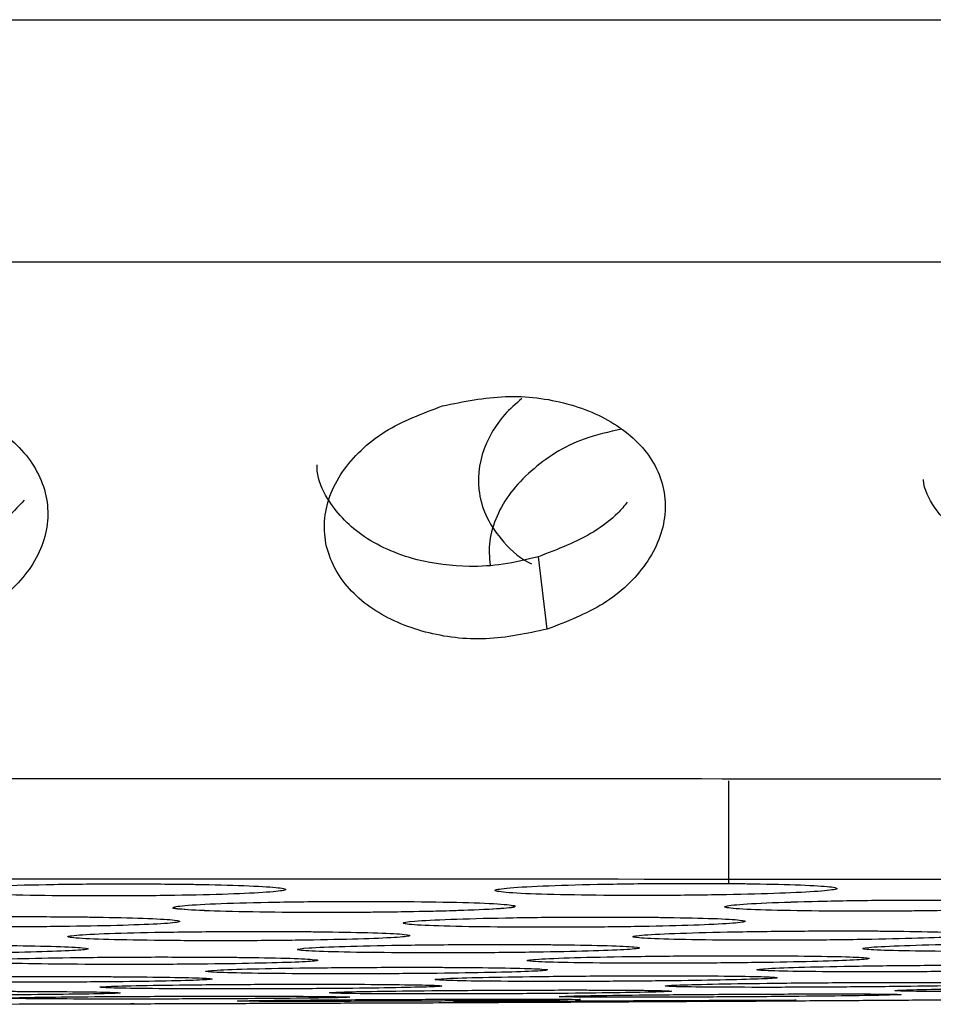
# Model space of a CAD drawing. Units: millimetres. Extents: x 632 to 6665, y 553 to 4560.
# Drawn here: x 2094 to 2100, y 3566 to 3572 of the extents above; entities that cross this region are included whole.
import ezdxf

# ---------------------------------------------------------------- set-up
doc = ezdxf.new("R2010")
doc.units = ezdxf.units.MM

msp = doc.modelspace()

# ---------------------------------------------------------------- linework, layer by layer
for p, q in [((2097.4625, 3568.7082), (2097.4084, 3569.1529)), ((2098.5753, 3567.7771), (2098.5753, 3567.1466)), ((2095.1677, 3566.9986), (2095.1677, 3566.9948)), ((2098.5536, 3567.0035), (2098.5536, 3566.9997))]:
    msp.add_line(p, q)
for start, end in [(270.0440637, 270.1521876), (270.257724, 270.3310179)]:
    msp.add_arc((2091.9887, 4677.4941), 1111.0897, start, end)
for points, knots in [([(2047.4122, 3572.373), (2047.4083, 3572.3746), (2047.3981, 3572.3789), (2047.8978, 3572.3858), (2048.8647, 3572.3936), (2050.3157, 3572.4012), (2052.2064, 3572.4086), (2054.5097, 3572.4155), (2057.1783, 3572.422), (2060.476, 3572.4284), (2064.45, 3572.4345), (2069.0924, 3572.4401), (2073.9586, 3572.4445), (2079.0907, 3572.4478), (2084.56, 3572.45), (2089.8484, 3572.451), (2094.7994, 3572.4509), (2099.3132, 3572.45), (2103.7978, 3572.4483), (2108.1806, 3572.4457), (2112.3904, 3572.4424), (2116.362, 3572.4384), (2120.0381, 3572.4338), (2123.7334, 3572.428), (2127.2558, 3572.4211), (2130.4567, 3572.413), (2132.0522, 3572.4072), (2132.8331, 3572.4044)], [0, 0, 0, 0, 0.022884, 0.06023, 0.097974, 0.13592, 0.173865, 0.211609, 0.248956, 0.285722, 0.333541, 0.379703, 0.423946, 0.46819, 0.514352, 0.562171, 0.598937, 0.636284, 0.674028, 0.711973, 0.749919, 0.787663, 0.825009, 0.861775, 0.909594, 0.955756, 1, 1, 1, 1]), ([(2048.8827, 3570.8729), (2048.6894, 3570.8746), (2048.1736, 3570.879), (2047.897, 3570.8866), (2048.0899, 3570.8958), (2048.9395, 3570.9048), (2050.3125, 3570.9131), (2052.086, 3570.9207), (2054.4205, 3570.9283), (2057.3326, 3570.9356), (2060.8153, 3570.9424), (2064.834, 3570.9487), (2069.3265, 3570.954), (2074.2041, 3570.9584), (2079.3578, 3570.9617), (2084.6658, 3570.9639), (2090.003, 3570.9649), (2095.2503, 3570.9647), (2100.3025, 3570.9636), (2105.0739, 3570.9614), (2109.5012, 3570.9586), (2113.9548, 3570.9547), (2118.2835, 3570.9498), (2122.322, 3570.9438), (2125.6771, 3570.9376), (2128.399, 3570.9313), (2130.5932, 3570.9251), (2131.7268, 3570.9209), (2132.2701, 3570.9189)], [0, 0, 0, 0, 0.022767, 0.060725, 0.101708, 0.145764, 0.18081, 0.217497, 0.255719, 0.295322, 0.336102, 0.377813, 0.420168, 0.462853, 0.505537, 0.547893, 0.589603, 0.630384, 0.669986, 0.708208, 0.744896, 0.779941, 0.823997, 0.864981, 0.902938, 0.937984, 0.970276, 1, 1, 1, 1]), ([(2093.0321, 3570.0986), (2093.1609, 3570.1184), (2093.4195, 3570.1581), (2093.8137, 3570.0872), (2094.09, 3569.9487), (2094.2557, 3569.7947), (2094.346, 3569.6582), (2094.3961, 3569.509), (2094.3996, 3569.3535), (2094.3592, 3569.1998), (2094.2493, 3569.0125), (2094.0281, 3568.8118), (2093.7809, 3568.7296), (2093.6606, 3568.6896)], [0, 0, 0, 0, 0.1185285, 0.2381036, 0.3613407, 0.4259529, 0.4906301, 0.5574217, 0.6240467, 0.6901547, 0.7559818, 0.8813537, 1, 1, 1, 1]), ([(2096.8206, 3570.0796), (2096.949, 3570.1057), (2097.2063, 3570.1581), (2097.5985, 3570.1071), (2097.8739, 3569.9843), (2098.0402, 3569.8411), (2098.1321, 3569.7114), (2098.185, 3569.5669), (2098.192, 3569.4128), (2098.1553, 3569.2576), (2098.0491, 3569.0639), (2097.8306, 3568.8502), (2097.5828, 3568.7546), (2097.4625, 3568.7082)], [0, 0, 0, 0, 0.1187215, 0.2379137, 0.3602263, 0.4242341, 0.4883373, 0.554786, 0.6211152, 0.6875041, 0.7536296, 0.8803043, 1, 1, 1, 1]), ([(2097.3075, 3570.1247), (2097.27, 3570.0924), (2097.1953, 3570.0282), (2097.131, 3569.9324), (2097.0528, 3569.7814), (2097.0245, 3569.6048), (2097.0776, 3569.4058), (2097.1794, 3569.2523), (2097.2822, 3569.1505), (2097.361, 3569.112), (2097.3664, 3569.1094)], [0, 0, 0, 0, 0.105551, 0.21042, 0.269909, 0.521828, 0.663444, 0.811877, 0.987137, 1, 1, 1, 1]), ([(2097.4625, 3568.7082), (2097.3373, 3568.6816), (2097.0865, 3568.6283), (2096.7014, 3568.6761), (2096.4262, 3568.7963), (2096.2557, 3568.9386), (2096.1587, 3569.0689), (2096.1004, 3569.2148), (2096.0884, 3569.3702), (2096.121, 3569.5266), (2096.1986, 3569.6748), (2096.3146, 3569.8091), (2096.5068, 3569.9624), (2096.6964, 3570.0332), (2096.8206, 3570.0796)], [0, 0, 0, 0, 0.115968, 0.232162, 0.352501, 0.416276, 0.480391, 0.547075, 0.614125, 0.680813, 0.747756, 0.812116, 0.876918, 1, 1, 1, 1]), ([(2097.9202, 3569.9362), (2097.8417, 3569.9192), (2097.6284, 3569.873), (2097.3976, 3569.7204), (2097.2333, 3569.55), (2097.1475, 3569.4031), (2097.1004, 3569.251), (2097.1078, 3569.1506), (2097.1115, 3569.1018)], [0, 0, 0, 0, 0.158612, 0.430603, 0.573425, 0.716138, 0.86201, 1, 1, 1, 1]), ([(2097.4084, 3569.1529), (2097.3365, 3569.1352), (2097.1981, 3569.1011), (2096.943, 3569.0867), (2096.697, 3569.1172), (2096.4777, 3569.1942), (2096.2716, 3569.3098), (2096.1213, 3569.4764), (2096.05, 3569.6328), (2096.0492, 3569.7047), (2096.0491, 3569.7177)], [0, 0, 0, 0, 0.118345, 0.227821, 0.404882, 0.51785, 0.629168, 0.838042, 0.970865, 1, 1, 1, 1]), ([(2101.1306, 3569.1756), (2101.0576, 3569.1537), (2100.918, 3569.1118), (2100.664, 3569.0849), (2100.3562, 3569.1074), (2100.0377, 3569.2306), (2099.8503, 3569.4251), (2099.7762, 3569.5657), (2099.7734, 3569.626), (2099.7734, 3569.6267)], [0, 0, 0, 0, 0.124878, 0.238924, 0.417585, 0.644771, 0.857595, 0.998546, 1, 1, 1, 1]), ([(2094.2511, 3569.4999), (2094.1713, 3569.4156), (2094.0169, 3569.2529), (2093.767, 3569.1729), (2093.6464, 3569.1343)], [0, 0, 0, 0, 0.51745, 1, 1, 1, 1]), ([(2097.9545, 3569.4882), (2097.9357, 3569.4655), (2097.8802, 3569.3983), (2097.7094, 3569.2688), (2097.527, 3569.1986), (2097.4084, 3569.1529)], [0, 0, 0, 0, 0.151618, 0.448443, 1, 1, 1, 1]), ([(2051.6788, 3567.7086), (2051.465, 3567.7115), (2051.0736, 3567.7167), (2051.1608, 3567.7244), (2051.6224, 3567.7316), (2052.5239, 3567.7387), (2053.8474, 3567.7457), (2055.5789, 3567.7524), (2057.6867, 3567.7588), (2060.1292, 3567.7647), (2063.1474, 3567.7706), (2066.7844, 3567.7762), (2071.0334, 3567.7813), (2075.487, 3567.7853), (2080.1841, 3567.7883), (2085.1897, 3567.7904), (2090.0299, 3567.7912), (2094.5611, 3567.7912), (2098.6924, 3567.7903), (2102.7968, 3567.7888), (2106.808, 3567.7864), (2110.661, 3567.7834), (2114.2959, 3567.7797), (2117.6603, 3567.7755), (2121.0424, 3567.7702), (2124.2662, 3567.7639), (2127.1958, 3567.7565), (2128.656, 3567.7512), (2129.3707, 3567.7486)], [0, 0, 0, 0, 0.0418189, 0.076565, 0.1118597, 0.1475298, 0.1833908, 0.2192518, 0.2549219, 0.2902166, 0.3249628, 0.3701552, 0.4137807, 0.4555939, 0.4974071, 0.5410326, 0.586225, 0.6209711, 0.6562657, 0.691936, 0.727797, 0.7636578, 0.7993281, 0.8346229, 0.8693689, 0.9145612, 0.9581868, 1, 1, 1, 1]), ([(2088.2853, 3567.1746), (2090.0513, 3567.1748), (2093.5303, 3567.1751), (2098.6472, 3567.1741), (2103.4613, 3567.1721), (2107.8953, 3567.1692), (2111.8967, 3567.1656), (2115.9707, 3567.1609), (2119.8944, 3567.155), (2123.4107, 3567.148), (2126.1273, 3567.1409), (2127.4519, 3567.1361), (2128.0798, 3567.1338)], [0, 0, 0, 0, 0.107553, 0.211867, 0.312246, 0.408167, 0.49928, 0.585391, 0.705026, 0.813567, 0.911621, 1, 1, 1, 1]), ([(2094.4232, 3567.0715), (2094.3011, 3567.0735), (2094.0568, 3567.0774), (2093.8203, 3567.0894), (2093.7297, 3567.1037), (2093.8041, 3567.1186), (2094.031, 3567.1317), (2094.3751, 3567.141), (2094.7891, 3567.1456), (2095.0566, 3567.1437), (2095.1902, 3567.1428)], [0, 0, 0, 0, 0.125009, 0.249962, 0.374932, 0.499952, 0.624989, 0.750026, 0.875039, 1, 1, 1, 1]), ([(2095.3862, 3567.1397), (2095.4856, 3567.137), (2095.6845, 3567.1317), (2095.8455, 3567.1193), (2095.8743, 3567.1056), (2095.7601, 3567.092), (2095.5194, 3567.0804), (2095.1849, 3567.0725), (2094.7966, 3567.0688), (2094.5477, 3567.0706), (2094.4232, 3567.0715)], [0, 0, 0, 0, 0.124968, 0.249954, 0.374944, 0.499951, 0.624968, 0.749981, 0.874992, 1, 1, 1, 1]), ([(2095.1902, 3567.1428), (2095.2243, 3567.1424), (2095.2923, 3567.1415), (2095.3549, 3567.1403), (2095.3862, 3567.1397)], [0, 0, 0, 0, 0.500045, 1, 1, 1, 1]), ([(2097.8099, 3567.0735), (2097.6877, 3567.0751), (2097.4433, 3567.0783), (2097.2065, 3567.0894), (2097.1156, 3567.1033), (2097.1896, 3567.1183), (2097.4163, 3567.132), (2097.7601, 3567.1423), (2098.1741, 3567.1481), (2098.4416, 3567.1471), (2098.5753, 3567.1466)], [0, 0, 0, 0, 0.125002, 0.249963, 0.374925, 0.499947, 0.624984, 0.750025, 0.875036, 1, 1, 1, 1]), ([(2098.7713, 3567.1442), (2098.8708, 3567.1418), (2099.0697, 3567.1372), (2099.2312, 3567.1253), (2099.2603, 3567.1118), (2099.1464, 3567.098), (2098.9059, 3567.0858), (2098.5716, 3567.0768), (2098.1833, 3567.072), (2097.9344, 3567.073), (2097.8099, 3567.0735)], [0, 0, 0, 0, 0.124964, 0.249941, 0.374943, 0.499949, 0.624961, 0.749972, 0.874989, 1, 1, 1, 1]), ([(2098.5753, 3567.1466), (2098.6093, 3567.1463), (2098.6773, 3567.1457), (2098.74, 3567.1447), (2098.7713, 3567.1442)], [0, 0, 0, 0, 0.499974, 1, 1, 1, 1]), ([(2095.8353, 3566.9692), (2095.7134, 3566.9709), (2095.4691, 3566.9742), (2095.2317, 3566.9848), (2095.1403, 3566.9978), (2095.2146, 3567.0116), (2095.4415, 3567.024), (2095.7849, 3567.0331), (2096.1987, 3567.0378), (2096.4659, 3567.0365), (2096.5996, 3567.0359)], [0, 0, 0, 0, 0.124643, 0.249817, 0.375169, 0.500412, 0.625361, 0.750302, 0.87515, 1, 1, 1, 1]), ([(2096.5996, 3567.0359), (2096.7213, 3567.0343), (2096.9646, 3567.031), (2097.2036, 3567.0204), (2097.2935, 3567.0075), (2097.2228, 3566.9937), (2096.9967, 3566.9813), (2096.6528, 3566.9722), (2096.2375, 3566.9673), (2095.9692, 3566.9686), (2095.8353, 3566.9692)], [0, 0, 0, 0, 0.124667, 0.249324, 0.374174, 0.499012, 0.623925, 0.74932, 0.874867, 1, 1, 1, 1]), ([(2097.253, 3567.0065), (2097.2572, 3567.0053), (2097.2755, 3566.9999), (2097.1651, 3566.9901), (2096.9329, 3566.9792), (2096.5966, 3566.9713), (2096.2089, 3566.9673), (2095.9598, 3566.9686), (2095.8353, 3566.9692)], [0, 0, 0, 0, 0.057454, 0.245961, 0.434471, 0.622988, 0.811496, 1, 1, 1, 1]), ([(2099.2217, 3566.9765), (2099.0998, 3566.9777), (2098.8554, 3566.9802), (2098.6177, 3566.99), (2098.5262, 3567.0026), (2098.6002, 3567.0165), (2098.8269, 3567.0295), (2099.1703, 3567.0396), (2099.5839, 3567.0455), (2099.8512, 3567.0451), (2099.9849, 3567.0449)], [0, 0, 0, 0, 0.124644, 0.249814, 0.375165, 0.500407, 0.625361, 0.750305, 0.875151, 1, 1, 1, 1]), ([(2099.2217, 3566.9765), (2099.0994, 3566.9777), (2098.8548, 3566.9802), (2098.6177, 3566.99), (2098.5261, 3567.0026), (2098.6009, 3567.0164), (2098.8195, 3567.0295), (2099.0533, 3567.0355), (2099.1677, 3567.0385)], [0, 0, 0, 0, 0.167823, 0.335573, 0.503349, 0.671175, 0.839045, 1, 1, 1, 1]), ([(2099.9849, 3567.0449), (2100.1066, 3567.0437), (2100.3501, 3567.0412), (2100.5892, 3567.0315), (2100.6793, 3567.0189), (2100.6089, 3567.0051), (2100.383, 3566.992), (2100.0392, 3566.9819), (2099.624, 3566.9758), (2099.3556, 3566.9763), (2099.2217, 3566.9765)], [0, 0, 0, 0, 0.1246638, 0.2493237, 0.3741742, 0.4990114, 0.6239234, 0.7493187, 0.8748679, 1, 1, 1, 1]), ([(2093.7758, 3566.8816), (2093.6535, 3566.8833), (2093.409, 3566.8867), (2093.1718, 3566.8969), (2093.0804, 3566.909), (2093.1539, 3566.9217), (2093.3802, 3566.9328), (2093.7239, 3566.9407), (2094.1377, 3566.9445), (2094.4052, 3566.9429), (2094.539, 3566.9421)], [0, 0, 0, 0, 0.125006, 0.249964, 0.374932, 0.499954, 0.624989, 0.750026, 0.87504, 1, 1, 1, 1]), ([(2095.8353, 3566.9692), (2095.7121, 3566.9709), (2095.4658, 3566.9742), (2095.2429, 3566.9848), (2095.144, 3566.9937), (2095.1703, 3566.9983), (2095.1715, 3566.9985)], [0, 0, 0, 0, 0.327984, 0.655835, 0.983707, 1, 1, 1, 1]), ([(2100.4192, 3566.9958), (2100.3825, 3566.9939), (2100.2724, 3566.988), (2099.9798, 3566.981), (2099.5961, 3566.9757), (2099.3465, 3566.9762), (2099.2217, 3566.9765)], [0, 0, 0, 0, 0.142856, 0.428576, 0.714293, 1, 1, 1, 1]), ([(2094.7351, 3566.9394), (2094.8347, 3566.9371), (2095.0338, 3566.9325), (2095.1956, 3566.922), (2095.2252, 3566.9103), (2095.1117, 3566.8988), (2094.8716, 3566.889), (2094.5375, 3566.8823), (2094.1493, 3566.8792), (2093.9003, 3566.8808), (2093.7758, 3566.8816)], [0, 0, 0, 0, 0.124964, 0.249951, 0.374947, 0.499953, 0.624962, 0.749975, 0.874989, 1, 1, 1, 1]), ([(2094.539, 3566.9421), (2094.573, 3566.9417), (2094.6411, 3566.9409), (2094.7038, 3566.9399), (2094.7351, 3566.9394)], [0, 0, 0, 0, 0.499977, 1, 1, 1, 1]), ([(2097.2469, 3566.8781), (2097.1246, 3566.8794), (2096.88, 3566.882), (2096.6427, 3566.8912), (2096.5512, 3566.9029), (2096.6246, 3566.9156), (2096.8507, 3566.9273), (2097.1943, 3566.9361), (2097.6081, 3566.9412), (2097.8756, 3566.9404), (2098.0094, 3566.9401)], [0, 0, 0, 0, 0.1250094, 0.2499649, 0.3749295, 0.4999452, 0.6249866, 0.7500234, 0.8750375, 1, 1, 1, 1]), ([(2098.2055, 3566.9381), (2098.3051, 3566.9361), (2098.5043, 3566.9323), (2098.6663, 3566.9224), (2098.696, 3566.911), (2098.5826, 3566.8993), (2098.3426, 3566.8888), (2098.0086, 3566.8812), (2097.6204, 3566.8769), (2097.3714, 3566.8777), (2097.2469, 3566.8781)], [0, 0, 0, 0, 0.124963, 0.249944, 0.374948, 0.499949, 0.62496, 0.749979, 0.87499, 1, 1, 1, 1]), ([(2098.0094, 3566.9401), (2098.0434, 3566.9398), (2098.1114, 3566.9393), (2098.1742, 3566.9385), (2098.2055, 3566.9381)], [0, 0, 0, 0, 0.499961, 1, 1, 1, 1]), ([(2095.1872, 3566.7956), (2095.0649, 3566.7969), (2094.8203, 3566.7997), (2094.5828, 3566.8085), (2094.4911, 3566.8193), (2094.5644, 3566.8309), (2094.7904, 3566.8413), (2095.1339, 3566.8489), (2095.5476, 3566.8529), (2095.8152, 3566.8519), (2095.9489, 3566.8514)], [0, 0, 0, 0, 0.125005, 0.2499588, 0.3749317, 0.4999514, 0.6249881, 0.7500296, 0.8750396, 1, 1, 1, 1]), ([(2096.1451, 3566.8493), (2096.2448, 3566.8474), (2096.444, 3566.8435), (2096.6061, 3566.8342), (2096.636, 3566.8237), (2096.5227, 3566.8131), (2096.2829, 3566.8039), (2095.9489, 3566.7974), (2095.5608, 3566.794), (2095.3117, 3566.795), (2095.1872, 3566.7956)], [0, 0, 0, 0, 0.124965, 0.249948, 0.374943, 0.499944, 0.62496, 0.749977, 0.874989, 1, 1, 1, 1]), ([(2095.9489, 3566.8514), (2095.983, 3566.8511), (2096.051, 3566.8505), (2096.1138, 3566.8497), (2096.1451, 3566.8493)], [0, 0, 0, 0, 0.500028, 1, 1, 1, 1]), ([(2098.6581, 3566.7979), (2098.5357, 3566.7989), (2098.2911, 3566.8008), (2098.0536, 3566.8088), (2097.9619, 3566.8191), (2098.0351, 3566.8307), (2098.2611, 3566.8417), (2098.6045, 3566.8502), (2099.0183, 3566.8555), (2099.2858, 3566.8553), (2099.4196, 3566.8552)], [0, 0, 0, 0, 0.1250082, 0.2499612, 0.3749319, 0.4999503, 0.6249879, 0.7500232, 0.8750359, 1, 1, 1, 1]), ([(2099.6158, 3566.8538), (2099.7154, 3566.8522), (2099.9147, 3566.8491), (2100.0769, 3566.8404), (2100.1068, 3566.8302), (2099.9935, 3566.8194), (2099.7537, 3566.8096), (2099.4198, 3566.8021), (2099.0317, 3566.7976), (2098.7826, 3566.7978), (2098.6581, 3566.7979)], [0, 0, 0, 0, 0.124961, 0.249945, 0.374945, 0.499952, 0.624964, 0.749976, 0.874991, 1, 1, 1, 1]), ([(2099.4196, 3566.8552), (2099.4536, 3566.8551), (2099.5217, 3566.8547), (2099.5844, 3566.8541), (2099.6158, 3566.8538)], [0, 0, 0, 0, 0.499941, 1, 1, 1, 1]), ([(2094.1696, 3566.7661), (2094.2692, 3566.7642), (2094.4685, 3566.7605), (2094.6309, 3566.7518), (2094.6609, 3566.7423), (2094.5478, 3566.7329), (2094.3081, 3566.7249), (2093.9742, 3566.7194), (2093.5862, 3566.717), (2093.3371, 3566.7183), (2093.2126, 3566.719)], [0, 0, 0, 0, 0.12497, 0.249951, 0.374947, 0.499956, 0.624964, 0.74998, 0.874992, 1, 1, 1, 1]), ([(2096.5983, 3566.7206), (2096.4759, 3566.7216), (2096.2313, 3566.7237), (2095.9936, 3566.7312), (2095.9018, 3566.7408), (2095.9749, 3566.7512), (2096.2008, 3566.7609), (2096.5442, 3566.7682), (2096.9579, 3566.7725), (2097.2255, 3566.772), (2097.3593, 3566.7717)], [0, 0, 0, 0, 0.125009, 0.249965, 0.374932, 0.499949, 0.62499, 0.750027, 0.875038, 1, 1, 1, 1]), ([(2097.5555, 3566.7702), (2097.6551, 3566.7686), (2097.8545, 3566.7655), (2098.0168, 3566.7575), (2098.0468, 3566.7481), (2097.9336, 3566.7385), (2097.6938, 3566.7298), (2097.36, 3566.7235), (2096.9719, 3566.7198), (2096.7228, 3566.7203), (2096.5983, 3566.7206)], [0, 0, 0, 0, 0.124969, 0.249947, 0.374948, 0.499952, 0.62496, 0.749978, 0.874991, 1, 1, 1, 1]), ([(2097.3593, 3566.7717), (2097.3933, 3566.7716), (2097.4614, 3566.7712), (2097.5241, 3566.7705), (2097.5555, 3566.7702)], [0, 0, 0, 0, 0.500042, 1, 1, 1, 1]), ([(2100.0689, 3566.7288), (2099.9466, 3566.7294), (2099.7019, 3566.7307), (2099.4644, 3566.7373), (2099.3726, 3566.7464), (2099.4457, 3566.7568), (2099.6717, 3566.7671), (2100.0151, 3566.7754), (2100.4288, 3566.7809), (2100.6964, 3566.7813), (2100.8302, 3566.7815)], [0, 0, 0, 0, 0.125002, 0.249961, 0.37493, 0.49995, 0.624989, 0.750024, 0.875039, 1, 1, 1, 1]), ([(2098.009, 3566.6567), (2097.8866, 3566.6574), (2097.642, 3566.6588), (2097.4044, 3566.6649), (2097.3125, 3566.6732), (2097.3856, 3566.6825), (2097.6116, 3566.6915), (2097.9549, 3566.6986), (2098.3686, 3566.7031), (2098.6362, 3566.7031), (2098.77, 3566.7032)], [0, 0, 0, 0, 0.125006, 0.249967, 0.374932, 0.499954, 0.624987, 0.750028, 0.875039, 1, 1, 1, 1]), ([(2098.9661, 3566.7021), (2099.0658, 3566.7009), (2099.2652, 3566.6985), (2099.4274, 3566.6917), (2099.4575, 3566.6835), (2099.3443, 3566.6749), (2099.1045, 3566.6668), (2098.7707, 3566.6606), (2098.3826, 3566.6567), (2098.1335, 3566.6567), (2098.009, 3566.6567)], [0, 0, 0, 0, 0.124961, 0.249947, 0.374943, 0.499951, 0.624961, 0.749977, 0.874989, 1, 1, 1, 1]), ([(2098.77, 3566.7032), (2098.804, 3566.703), (2098.872, 3566.7028), (2098.9348, 3566.7024), (2098.9661, 3566.7021)], [0, 0, 0, 0, 0.500013, 1, 1, 1, 1]), ([(2094.6235, 3566.6498), (2094.5011, 3566.6509), (2094.2564, 3566.6531), (2094.0187, 3566.6601), (2093.9267, 3566.6687), (2093.9996, 3566.6779), (2094.2255, 3566.6863), (2094.5688, 3566.6924), (2094.9824, 3566.6958), (2095.25, 3566.695), (2095.3838, 3566.6946)], [0, 0, 0, 0, 0.125008, 0.249964, 0.374939, 0.499952, 0.624987, 0.75003, 0.875042, 1, 1, 1, 1]), ([(2095.58, 3566.6929), (2095.6797, 3566.6914), (2095.8791, 3566.6884), (2096.0415, 3566.6809), (2096.0716, 3566.6726), (2095.9586, 3566.6641), (2095.719, 3566.6567), (2095.3851, 3566.6514), (2094.9971, 3566.6487), (2094.748, 3566.6495), (2094.6235, 3566.6498)], [0, 0, 0, 0, 0.124964, 0.249952, 0.374944, 0.499951, 0.624962, 0.749978, 0.874989, 1, 1, 1, 1]), ([(2095.3838, 3566.6946), (2095.4178, 3566.6943), (2095.4859, 3566.6939), (2095.5487, 3566.6932), (2095.58, 3566.6929)], [0, 0, 0, 0, 0.49999, 1, 1, 1, 1]), ([(2099.4195, 3566.6038), (2099.2971, 3566.6041), (2099.0525, 3566.6048), (2098.8149, 3566.6097), (2098.7232, 3566.6167), (2098.7964, 3566.6249), (2099.0225, 3566.6331), (2099.3659, 3566.64), (2099.7796, 3566.6448), (2100.0472, 3566.6453), (2100.1809, 3566.6456)], [0, 0, 0, 0, 0.12501, 0.249965, 0.374935, 0.499949, 0.624988, 0.750024, 0.875035, 1, 1, 1, 1]), ([(2100.377, 3566.6451), (2100.4767, 3566.6443), (2100.676, 3566.6426), (2100.8382, 3566.6371), (2100.8681, 3566.63), (2100.7549, 3566.6223), (2100.515, 3566.6148), (2100.1811, 3566.6087), (2099.793, 3566.6045), (2099.544, 3566.604), (2099.4195, 3566.6038)], [0, 0, 0, 0, 0.124968, 0.249948, 0.374945, 0.499957, 0.624964, 0.749977, 0.874991, 1, 1, 1, 1]), ([(2096.0341, 3566.5918), (2095.9117, 3566.5925), (2095.667, 3566.594), (2095.4293, 3566.5997), (2095.3374, 3566.607), (2095.4104, 3566.6151), (2095.6363, 3566.6228), (2095.9796, 3566.6287), (2096.3932, 3566.6322), (2096.6608, 3566.6319), (2096.7946, 3566.6318)], [0, 0, 0, 0, 0.1250042, 0.2499668, 0.3749347, 0.4999465, 0.6249869, 0.750024, 0.8750364, 1, 1, 1, 1]), ([(2096.9908, 3566.6307), (2097.0905, 3566.6295), (2097.2899, 3566.6272), (2097.4522, 3566.621), (2097.4823, 3566.6138), (2097.3693, 3566.6063), (2097.1296, 3566.5995), (2096.7957, 3566.5944), (2096.4077, 3566.5914), (2096.1586, 3566.5916), (2096.0341, 3566.5918)], [0, 0, 0, 0, 0.1249722, 0.2499508, 0.3749471, 0.4999549, 0.6249628, 0.7499794, 0.8749895, 1, 1, 1, 1]), ([(2096.7946, 3566.6318), (2096.8286, 3566.6317), (2096.8967, 3566.6314), (2096.9594, 3566.6309), (2096.9908, 3566.6307)], [0, 0, 0, 0, 0.500021, 1, 1, 1, 1]), ([(2093.9743, 3566.5408), (2093.8519, 3566.5416), (2093.6072, 3566.5432), (2093.3694, 3566.5485), (2093.2773, 3566.555), (2093.3502, 3566.562), (2093.576, 3566.5683), (2093.9192, 3566.573), (2094.3328, 3566.5755), (2094.6005, 3566.5749), (2094.7342, 3566.5746)], [0, 0, 0, 0, 0.125009, 0.249963, 0.37493, 0.499952, 0.624988, 0.750022, 0.875036, 1, 1, 1, 1]), ([(2094.9305, 3566.5734), (2095.0302, 3566.5723), (2095.2296, 3566.57), (2095.3921, 3566.5644), (2095.4223, 3566.5581), (2095.3094, 3566.5517), (2095.0697, 3566.546), (2094.736, 3566.542), (2094.3479, 3566.5399), (2094.0989, 3566.5405), (2093.9743, 3566.5408)], [0, 0, 0, 0, 0.1249628, 0.2499503, 0.3749383, 0.499951, 0.6249649, 0.7499755, 0.8749881, 1, 1, 1, 1]), ([(2095.3846, 3566.4989), (2095.2623, 3566.4994), (2095.0176, 3566.5003), (2094.7799, 3566.5043), (2094.688, 3566.5095), (2094.7611, 3566.5154), (2094.987, 3566.521), (2095.3304, 3566.5254), (2095.744, 3566.5281), (2096.0116, 3566.5281), (2096.1454, 3566.5281)], [0, 0, 0, 0, 0.12501, 0.249968, 0.374937, 0.499946, 0.62499, 0.750028, 0.875036, 1, 1, 1, 1]), ([(2094.7342, 3566.5746), (2094.7683, 3566.5745), (2094.8363, 3566.5741), (2094.8991, 3566.5736), (2094.9305, 3566.5734)], [0, 0, 0, 0, 0.499966, 1, 1, 1, 1]), ([(2096.3415, 3566.5274), (2096.4412, 3566.5266), (2096.6406, 3566.5251), (2096.8029, 3566.5207), (2096.833, 3566.5156), (2096.7199, 3566.5101), (2096.4801, 3566.5051), (2096.1462, 3566.5012), (2095.7582, 3566.4988), (2095.5091, 3566.4989), (2095.3846, 3566.4989)], [0, 0, 0, 0, 0.1249667, 0.2499474, 0.3749465, 0.4999513, 0.6249597, 0.74998, 0.8749904, 1, 1, 1, 1]), ([(2096.1454, 3566.5281), (2096.1794, 3566.528), (2096.2474, 3566.5279), (2096.3102, 3566.5275), (2096.3415, 3566.5274)], [0, 0, 0, 0, 0.500017, 1, 1, 1, 1]), ([(2097.4444, 3566.5448), (2097.3221, 3566.5451), (2097.0775, 3566.5459), (2096.8399, 3566.5503), (2096.7481, 3566.5564), (2096.8213, 3566.5634), (2097.0472, 3566.5703), (2097.3907, 3566.5759), (2097.8043, 3566.5796), (2098.0719, 3566.5799), (2098.2056, 3566.5801)], [0, 0, 0, 0, 0.125007, 0.249965, 0.374938, 0.499946, 0.624993, 0.750025, 0.87504, 1, 1, 1, 1]), ([(2098.4018, 3566.5795), (2098.5014, 3566.5787), (2098.7008, 3566.5771), (2098.863, 3566.5722), (2098.893, 3566.5661), (2098.7798, 3566.5596), (2098.54, 3566.5533), (2098.2061, 3566.5484), (2097.818, 3566.5451), (2097.5689, 3566.5449), (2097.4444, 3566.5448)], [0, 0, 0, 0, 0.1249723, 0.2499579, 0.3749453, 0.4999516, 0.6249655, 0.7499785, 0.8749909, 1, 1, 1, 1]), ([(2098.8546, 3566.5087), (2098.7323, 3566.5088), (2098.4878, 3566.5089), (2098.2503, 3566.512), (2098.1588, 3566.5168), (2098.2322, 3566.5227), (2098.4584, 3566.5288), (2098.8019, 3566.5342), (2099.2156, 3566.5381), (2099.4831, 3566.539), (2099.6169, 3566.5394)], [0, 0, 0, 0, 0.125007, 0.24997, 0.374935, 0.499952, 0.624988, 0.750028, 0.875039, 1, 1, 1, 1]), ([(2098.2056, 3566.5801), (2098.2397, 3566.58), (2098.3077, 3566.5799), (2098.3704, 3566.5797), (2098.4018, 3566.5795)], [0, 0, 0, 0, 0.5000126, 1, 1, 1, 1]), ([(2099.8129, 3566.5394), (2099.9126, 3566.5389), (2100.1118, 3566.5381), (2100.2739, 3566.5344), (2100.3036, 3566.5295), (2100.1902, 3566.5238), (2099.9502, 3566.5182), (2099.6162, 3566.5134), (2099.2281, 3566.5099), (2098.9791, 3566.5091), (2098.8546, 3566.5087)], [0, 0, 0, 0, 0.1249642, 0.2499515, 0.3749503, 0.499954, 0.6249615, 0.749975, 0.8749896, 1, 1, 1, 1]), ([(2099.6169, 3566.5394), (2099.6509, 3566.5394), (2099.7189, 3566.5395), (2099.7816, 3566.5394), (2099.8129, 3566.5394)], [0, 0, 0, 0, 0.500058, 1, 1, 1, 1]), ([(2094.3662, 3566.4836), (2094.4659, 3566.4828), (2094.6653, 3566.4814), (2094.8277, 3566.4777), (2094.8579, 3566.4735), (2094.7448, 3566.4692), (2094.5051, 3566.4654), (2094.1713, 3566.4626), (2093.7833, 3566.4612), (2093.5342, 3566.4615), (2093.4097, 3566.4617)], [0, 0, 0, 0, 0.124969, 0.249953, 0.374953, 0.499957, 0.624963, 0.74998, 0.874991, 1, 1, 1, 1]), ([(2094.17, 3566.4844), (2094.204, 3566.4843), (2094.2721, 3566.4841), (2094.3348, 3566.4838), (2094.3662, 3566.4836)], [0, 0, 0, 0, 0.500025, 1, 1, 1, 1]), ([(2096.7947, 3566.4681), (2096.6724, 3566.4682), (2096.4278, 3566.4685), (2096.1904, 3566.4711), (2096.0987, 3566.4751), (2096.172, 3566.4799), (2096.3982, 3566.4847), (2096.7417, 3566.4889), (2097.1554, 3566.4918), (2097.4229, 3566.4923), (2097.5566, 3566.4926)], [0, 0, 0, 0, 0.125006, 0.249963, 0.374931, 0.499951, 0.624982, 0.750023, 0.875035, 1, 1, 1, 1]), ([(2097.7528, 3566.4924), (2097.8524, 3566.492), (2098.0516, 3566.4912), (2098.2138, 3566.4881), (2098.2436, 3566.4841), (2098.1303, 3566.4795), (2097.8903, 3566.4751), (2097.5563, 3566.4714), (2097.1682, 3566.4688), (2096.9192, 3566.4683), (2096.7947, 3566.4681)], [0, 0, 0, 0, 0.12496, 0.249947, 0.374946, 0.499951, 0.624966, 0.749975, 0.874989, 1, 1, 1, 1]), ([(2098.2047, 3566.4483), (2098.0825, 3566.4481), (2097.838, 3566.4477), (2097.6008, 3566.449), (2097.5094, 3566.4516), (2097.583, 3566.4553), (2097.8094, 3566.4594), (2098.1531, 3566.4633), (2098.5668, 3566.4666), (2098.8343, 3566.4676), (2098.968, 3566.4681)], [0, 0, 0, 0, 0.125009, 0.249964, 0.374931, 0.499946, 0.624987, 0.750022, 0.875037, 1, 1, 1, 1]), ([(2097.5566, 3566.4926), (2097.5907, 3566.4926), (2097.6587, 3566.4926), (2097.7214, 3566.4925), (2097.7528, 3566.4924)], [0, 0, 0, 0, 0.499972, 1, 1, 1, 1]), ([(2098.968, 3566.4681), (2099.0907, 3566.4683), (2099.3356, 3566.4688), (2099.573, 3566.4674), (2099.6641, 3566.4648), (2099.5903, 3566.4611), (2099.3637, 3566.457), (2099.02, 3566.4531), (2098.6061, 3566.4499), (2098.3385, 3566.4488), (2098.2047, 3566.4483)], [0, 0, 0, 0, 0.125342, 0.250318, 0.375264, 0.500161, 0.625077, 0.75004, 0.875021, 1, 1, 1, 1]), ([(2100.2647, 3566.4838), (2100.1424, 3566.4835), (2099.898, 3566.4829), (2099.6608, 3566.4846), (2099.5695, 3566.4881), (2099.6431, 3566.4929), (2099.8695, 3566.4983), (2100.2132, 3566.5035), (2100.627, 3566.5077), (2100.8945, 3566.5091), (2101.0282, 3566.5098)], [0, 0, 0, 0, 0.125007, 0.249966, 0.374929, 0.499947, 0.624986, 0.750021, 0.875036, 1, 1, 1, 1]), ([(2094.8198, 3566.4367), (2094.6974, 3566.4369), (2094.4529, 3566.4372), (2094.2153, 3566.4394), (2094.1236, 3566.4424), (2094.1968, 3566.446), (2094.4229, 3566.4495), (2094.7664, 3566.4524), (2095.18, 3566.4544), (2095.4476, 3566.4546), (2095.5813, 3566.4547)], [0, 0, 0, 0, 0.12501, 0.249966, 0.374931, 0.499954, 0.624991, 0.750025, 0.875039, 1, 1, 1, 1]), ([(2095.5813, 3566.4547), (2095.704, 3566.4546), (2095.9491, 3566.4542), (2096.1867, 3566.452), (2096.2782, 3566.449), (2096.2048, 3566.4454), (2095.9785, 3566.4419), (2095.635, 3566.439), (2095.2212, 3566.437), (2094.9536, 3566.4368), (2094.8198, 3566.4367)], [0, 0, 0, 0, 0.125344, 0.250321, 0.375266, 0.500161, 0.625081, 0.750042, 0.875022, 1, 1, 1, 1]), ([(2094.926, 3566.4082), (2094.921, 3566.4082), (2094.8834, 3566.408), (2094.9679, 3566.4083), (2095.1827, 3566.409), (2095.5296, 3566.4103), (2095.9426, 3566.4117), (2096.2101, 3566.4127), (2096.3439, 3566.4132)], [0, 0, 0, 0, 0.030004, 0.224012, 0.418046, 0.612086, 0.806081, 1, 1, 1, 1]), ([(2096.2297, 3566.4227), (2096.1075, 3566.4226), (2095.863, 3566.4223), (2095.6257, 3566.423), (2095.5343, 3566.4248), (2095.6078, 3566.4273), (2095.8341, 3566.4301), (2096.1778, 3566.4327), (2096.5915, 3566.435), (2096.859, 3566.4357), (2096.9927, 3566.4361)], [0, 0, 0, 0, 0.125009, 0.249965, 0.374936, 0.499947, 0.624987, 0.750021, 0.875039, 1, 1, 1, 1]), ([(2097.5897, 3566.4315), (2097.525, 3566.4306), (2097.3955, 3566.4288), (2097.0431, 3566.4261), (2096.6315, 3566.4238), (2096.3637, 3566.4231), (2096.2297, 3566.4228)], [0, 0, 0, 0, 0.249919, 0.499918, 0.749966, 1, 1, 1, 1]), ([(2096.3439, 3566.4132), (2096.4654, 3566.4136), (2096.7081, 3566.4145), (2096.9374, 3566.4153), (2096.9723, 3566.4155), (2096.9868, 3566.4156)], [0, 0, 0, 0, 0.369451, 0.737833, 1, 1, 1, 1]), ([(2097.5548, 3566.4197), (2097.4326, 3566.4192), (2097.1882, 3566.4182), (2096.9512, 3566.4178), (2096.86, 3566.4184), (2096.9339, 3566.4197), (2097.1605, 3566.4219), (2097.5043, 3566.4243), (2097.9181, 3566.4268), (2098.1855, 3566.428), (2098.3192, 3566.4286)], [0, 0, 0, 0, 0.125006, 0.249957, 0.374927, 0.499951, 0.624983, 0.750024, 0.875036, 1, 1, 1, 1]), ([(2096.9927, 3566.4361), (2097.1163, 3566.4363), (2097.3632, 3566.4366), (2097.5864, 3566.4357), (2097.6855, 3566.4347), (2097.6592, 3566.4338), (2097.6579, 3566.4338)], [0, 0, 0, 0, 0.328642, 0.656316, 0.983899, 1, 1, 1, 1]), ([(2098.9153, 3566.4285), (2098.8505, 3566.4278), (2098.7208, 3566.4265), (2098.3682, 3566.424), (2097.9565, 3566.4216), (2097.6887, 3566.4203), (2097.5548, 3566.4197)], [0, 0, 0, 0, 0.2499204, 0.4999156, 0.7499622, 1, 1, 1, 1]), ([(2098.3192, 3566.4286), (2098.4428, 3566.4291), (2098.6895, 3566.4301), (2098.9125, 3566.4305), (2099.0113, 3566.4302), (2098.985, 3566.4298), (2098.9838, 3566.4298)], [0, 0, 0, 0, 0.328818, 0.656684, 0.984447, 1, 1, 1, 1]), ([(2098.408, 3566.4229), (2098.4624, 3566.4232), (2098.5825, 3566.4239), (2098.9182, 3566.426), (2099.3289, 3566.4287), (2099.5967, 3566.4305), (2099.7306, 3566.4314)], [0, 0, 0, 0, 0.216569, 0.477772, 0.738945, 1, 1, 1, 1]), ([(2099.7306, 3566.4314), (2099.8555, 3566.4323), (2100.0967, 3566.4339), (2100.2305, 3566.4349), (2100.295, 3566.4354)], [0, 0, 0, 0, 0.517924, 1, 1, 1, 1])]:
    msp.add_open_spline(points, degree=3, knots=knots)

doc.saveas('drawing.dxf')
